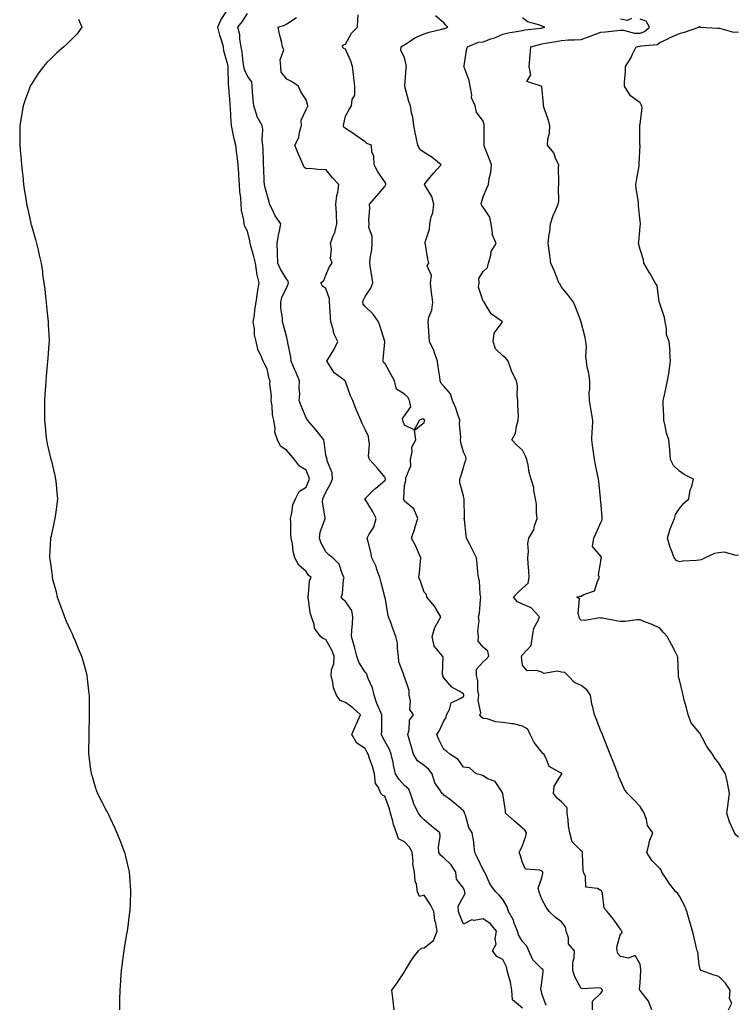
# Model space of a CAD drawing. Units: inches. Extents: x 1002803 to 1005443, y 7319018 to 7321658.
# Drawn here: x 1003722 to 1004087, y 7319475 to 7319976 of the extents above; entities that cross this region are included whole.
import ezdxf

# ---------------------------------------------------------------- set-up
doc = ezdxf.new("R2010")
doc.units = ezdxf.units.IN
doc.header["$MEASUREMENT"] = 0
doc.layers.add('Contour_10027319', color=7, linetype='Continuous', true_color=0xd0b150)

msp = doc.modelspace()

# ---------------------------------------------------------------- linework, layer by layer
at = {"layer": 'Contour_10027319'}
for points in [[(1003912.86, 7319471.92, 3218), (1003912.35, 7319476.21, 3218), (1003912.09, 7319477.88, 3218), (1003911.56, 7319481.92, 3218), (1003914.37, 7319485.6, 3218), (1003918.05, 7319491.13, 3218), (1003918.29, 7319491.68, 3218), (1003918.36, 7319491.92, 3218), (1003918.93, 7319492.79, 3218), (1003922.04, 7319497.92, 3218), (1003925.1, 7319501.92, 3218), (1003926.69, 7319503.28, 3218), (1003928.05, 7319503.46, 3218), (1003932.84, 7319507.14, 3218), (1003934.73, 7319511.92, 3218), (1003934.01, 7319515.96, 3218), (1003933.49, 7319517.35, 3218), (1003932.98, 7319521.92, 3218), (1003931.34, 7319525.21, 3218), (1003928.05, 7319530.22, 3218), (1003925.73, 7319529.6, 3218), (1003924.65, 7319531.92, 3218), (1003924.09, 7319535.88, 3218), (1003923.53, 7319537.4, 3218), (1003923.16, 7319541.92, 3218), (1003922.23, 7319546.09, 3218), (1003922.43, 7319547.54, 3218), (1003921.92, 7319551.92, 3218), (1003920.68, 7319554.55, 3218), (1003918.05, 7319557.31, 3218), (1003915, 7319558.87, 3218), (1003913.93, 7319561.92, 3218), (1003912.37, 7319566.24, 3218), (1003912.03, 7319567.93, 3218), (1003910.91, 7319571.92, 3218), (1003910.35, 7319574.22, 3218), (1003908.05, 7319580.59, 3218), (1003907.08, 7319580.96, 3218), (1003906.04, 7319581.92, 3218), (1003904.58, 7319585.39, 3218), (1003903.2, 7319587.07, 3218), (1003902.84, 7319591.92, 3218), (1003901.8, 7319595.67, 3218), (1003900.22, 7319599.75, 3218), (1003899.51, 7319601.92, 3218), (1003899.01, 7319602.87, 3218), (1003898.05, 7319604.79, 3218), (1003893.77, 7319607.64, 3218), (1003891.3, 7319611.92, 3218), (1003893.24, 7319616.74, 3218), (1003893.6, 7319617.47, 3218), (1003895.66, 7319621.92, 3218), (1003891.75, 7319625.63, 3218), (1003888.05, 7319628.26, 3218), (1003885.36, 7319629.23, 3218), (1003883.35, 7319631.92, 3218), (1003881.94, 7319635.81, 3218), (1003881.55, 7319638.43, 3218), (1003880.62, 7319641.92, 3218), (1003880.94, 7319644.81, 3218), (1003882.02, 7319647.94, 3218), (1003882.28, 7319651.92, 3218), (1003881.04, 7319654.91, 3218), (1003878.05, 7319660.41, 3218), (1003876.76, 7319660.64, 3218), (1003875.26, 7319661.92, 3218), (1003872.14, 7319666.01, 3218), (1003872.04, 7319667.92, 3218), (1003870.76, 7319671.92, 3218), (1003870.09, 7319673.96, 3218), (1003869.08, 7319680.89, 3218), (1003868.82, 7319681.92, 3218), (1003869.14, 7319683.01, 3218), (1003869.61, 7319690.35, 3218), (1003870.52, 7319691.92, 3218), (1003869.15, 7319693.02, 3218), (1003868.05, 7319694.95, 3218), (1003864.27, 7319698.14, 3218), (1003862.26, 7319701.92, 3218), (1003861.28, 7319705.15, 3218), (1003861.03, 7319708.94, 3218), (1003860.4, 7319711.92, 3218), (1003860.21, 7319714.08, 3218), (1003860.17, 7319719.8, 3218), (1003860.01, 7319721.92, 3218), (1003860.74, 7319724.61, 3218), (1003861.1, 7319728.87, 3218), (1003862.47, 7319731.92, 3218), (1003864.41, 7319735.56, 3218), (1003868.05, 7319737.79, 3218), (1003869.16, 7319740.81, 3218), (1003869.67, 7319741.92, 3218), (1003869.27, 7319743.14, 3218), (1003868.05, 7319746.58, 3218), (1003864.59, 7319748.47, 3218), (1003862.09, 7319751.92, 3218), (1003860.23, 7319754.1, 3218), (1003858.05, 7319756.5, 3218), (1003854.92, 7319758.78, 3218), (1003853.33, 7319761.92, 3218), (1003852.03, 7319765.9, 3218), (1003852.19, 7319767.78, 3218), (1003851.48, 7319771.92, 3218), (1003850.79, 7319774.66, 3218), (1003850.66, 7319779.32, 3218), (1003850.2, 7319781.92, 3218), (1003850.35, 7319784.22, 3218), (1003849.53, 7319790.43, 3218), (1003849.69, 7319791.92, 3218), (1003849.09, 7319792.96, 3218), (1003848.05, 7319798.09, 3218), (1003846.8, 7319800.67, 3218), (1003846.12, 7319801.92, 3218), (1003844.88, 7319805.1, 3218), (1003843.61, 7319807.47, 3218), (1003842.51, 7319811.92, 3218), (1003841.59, 7319815.45, 3218), (1003841.64, 7319818.33, 3218), (1003841.05, 7319821.92, 3218), (1003841.58, 7319825.45, 3218), (1003841.86, 7319828.11, 3218), (1003842.49, 7319831.92, 3218), (1003843.15, 7319836.83, 3218), (1003843.21, 7319837.08, 3218), (1003844, 7319841.92, 3218), (1003842.81, 7319846.67, 3218), (1003842.84, 7319847.13, 3218), (1003842.13, 7319851.92, 3218), (1003841.33, 7319855.2, 3218), (1003839.97, 7319860, 3218), (1003839.47, 7319861.92, 3218), (1003839.35, 7319863.22, 3218), (1003838.05, 7319868.2, 3218), (1003836.68, 7319870.55, 3218), (1003836.33, 7319871.92, 3218), (1003836.23, 7319873.73, 3218), (1003834.97, 7319878.84, 3218), (1003834.87, 7319881.92, 3218), (1003834.71, 7319885.26, 3218), (1003834.24, 7319888.11, 3218), (1003834.09, 7319891.92, 3218), (1003833.74, 7319896.22, 3218), (1003833.61, 7319897.48, 3218), (1003833.27, 7319901.92, 3218), (1003832.79, 7319906.66, 3218), (1003832.69, 7319907.28, 3218), (1003832.16, 7319911.92, 3218), (1003831.29, 7319915.16, 3218), (1003830.54, 7319919.43, 3218), (1003829.95, 7319921.92, 3218), (1003829.84, 7319923.71, 3218), (1003829.42, 7319930.55, 3218), (1003829.33, 7319931.92, 3218), (1003829.23, 7319933.1, 3218), (1003828.65, 7319941.32, 3218), (1003828.6, 7319941.92, 3218), (1003828.48, 7319942.34, 3218), (1003828.26, 7319951.71, 3218), (1003828.23, 7319951.92, 3218), (1003828.2, 7319952.07, 3218), (1003828.05, 7319952.77, 3218), (1003826.05, 7319959.92, 3218), (1003825.96, 7319961.92, 3218), (1003825.09, 7319964.88, 3218), (1003824.09, 7319967.96, 3218), (1003823.03, 7319971.92, 3218), (1003824.49, 7319975.48, 3218), (1003828.05, 7319981.12, 3218)], [(1003978.05, 7319472.74, 3217), (1003973.05, 7319476.92, 3217), (1003972.77, 7319481.92, 3217), (1003972.01, 7319485.88, 3217), (1003971.09, 7319488.88, 3217), (1003970.38, 7319491.92, 3217), (1003969.92, 7319493.78, 3217), (1003968.05, 7319497.53, 3217), (1003965.11, 7319498.98, 3217), (1003962.85, 7319501.92, 3217), (1003964.65, 7319505.32, 3217), (1003964.15, 7319508.02, 3217), (1003964.9, 7319511.92, 3217), (1003961.76, 7319515.63, 3217), (1003958.05, 7319518.17, 3217), (1003953.53, 7319517.4, 3217), (1003952.25, 7319517.72, 3217), (1003948.05, 7319515.48, 3217), (1003946.17, 7319520.04, 3217), (1003945.49, 7319521.92, 3217), (1003945.37, 7319524.6, 3217), (1003948.05, 7319529.47, 3217), (1003948.91, 7319531.06, 3217), (1003948.84, 7319531.92, 3217), (1003948.64, 7319532.51, 3217), (1003948.05, 7319533.71, 3217), (1003944.52, 7319538.39, 3217), (1003944.24, 7319541.92, 3217), (1003941.85, 7319545.71, 3217), (1003938.05, 7319549.28, 3217), (1003936.55, 7319550.42, 3217), (1003935.51, 7319551.92, 3217), (1003935.34, 7319554.63, 3217), (1003936.26, 7319560.13, 3217), (1003936.07, 7319561.92, 3217), (1003931.56, 7319565.43, 3217), (1003928.05, 7319568.56, 3217), (1003926.36, 7319570.24, 3217), (1003925.18, 7319571.92, 3217), (1003922.74, 7319576.6, 3217), (1003922.61, 7319577.36, 3217), (1003921.15, 7319581.92, 3217), (1003920.29, 7319584.15, 3217), (1003918.05, 7319586.06, 3217), (1003915.28, 7319589.15, 3217), (1003913.46, 7319591.92, 3217), (1003912.48, 7319596.35, 3217), (1003912.19, 7319597.78, 3217), (1003911.3, 7319601.92, 3217), (1003910.4, 7319604.27, 3217), (1003908.05, 7319608.63, 3217), (1003906.91, 7319610.77, 3217), (1003906.32, 7319611.92, 3217), (1003906.5, 7319613.47, 3217), (1003906.43, 7319620.3, 3217), (1003906.58, 7319621.92, 3217), (1003905.54, 7319624.43, 3217), (1003903.96, 7319627.83, 3217), (1003902.53, 7319631.92, 3217), (1003901.78, 7319635.65, 3217), (1003899.55, 7319640.42, 3217), (1003899.08, 7319641.92, 3217), (1003898.91, 7319642.78, 3217), (1003898.05, 7319643.71, 3217), (1003894.86, 7319648.73, 3217), (1003893.81, 7319651.92, 3217), (1003892.64, 7319656.51, 3217), (1003892.24, 7319657.73, 3217), (1003891.04, 7319661.92, 3217), (1003891.2, 7319665.07, 3217), (1003891.61, 7319668.36, 3217), (1003891.78, 7319671.92, 3217), (1003891.17, 7319675.05, 3217), (1003888.05, 7319679.58, 3217), (1003886.74, 7319680.61, 3217), (1003885.72, 7319681.92, 3217), (1003886.46, 7319683.51, 3217), (1003887.01, 7319690.88, 3217), (1003887.29, 7319691.92, 3217), (1003886.54, 7319693.44, 3217), (1003884.81, 7319698.68, 3217), (1003881.52, 7319701.92, 3217), (1003879.59, 7319703.46, 3217), (1003878.05, 7319704.97, 3217), (1003875.56, 7319709.42, 3217), (1003874.71, 7319711.92, 3217), (1003875.03, 7319714.94, 3217), (1003877.51, 7319721.38, 3217), (1003877.61, 7319721.92, 3217), (1003877.66, 7319722.31, 3217), (1003876.33, 7319730.21, 3217), (1003876.47, 7319731.92, 3217), (1003876.93, 7319733.04, 3217), (1003878.05, 7319735.35, 3217), (1003880.44, 7319739.52, 3217), (1003881.33, 7319741.92, 3217), (1003881.26, 7319745.13, 3217), (1003878.69, 7319751.28, 3217), (1003878.67, 7319751.92, 3217), (1003878.56, 7319752.43, 3217), (1003878.05, 7319754.19, 3217), (1003877.11, 7319760.98, 3217), (1003876.9, 7319761.92, 3217), (1003872.99, 7319766.86, 3217), (1003872.14, 7319767.83, 3217), (1003868.6, 7319771.92, 3217), (1003868.44, 7319772.31, 3217), (1003868.05, 7319773.17, 3217), (1003865.41, 7319779.28, 3217), (1003864.41, 7319781.92, 3217), (1003864.67, 7319785.29, 3217), (1003864.43, 7319788.29, 3217), (1003864.64, 7319791.92, 3217), (1003862.69, 7319796.56, 3217), (1003862.05, 7319797.91, 3217), (1003860.27, 7319801.92, 3217), (1003860.11, 7319803.99, 3217), (1003858.67, 7319811.3, 3217), (1003858.62, 7319811.92, 3217), (1003858.5, 7319812.36, 3217), (1003858.05, 7319814.02, 3217), (1003856.45, 7319820.32, 3217), (1003855.99, 7319821.92, 3217), (1003855.94, 7319824.02, 3217), (1003855.05, 7319828.92, 3217), (1003855.01, 7319831.92, 3217), (1003855.64, 7319834.33, 3217), (1003858.05, 7319839.66, 3217), (1003858.81, 7319841.15, 3217), (1003858.96, 7319841.92, 3217), (1003858.88, 7319842.75, 3217), (1003858.05, 7319843.59, 3217), (1003854.88, 7319848.75, 3217), (1003853.56, 7319851.92, 3217), (1003853.37, 7319856.59, 3217), (1003853.46, 7319857.33, 3217), (1003853.21, 7319861.92, 3217), (1003853.82, 7319866.15, 3217), (1003854.39, 7319868.26, 3217), (1003855.04, 7319871.92, 3217), (1003852.13, 7319876, 3217), (1003850.66, 7319879.31, 3217), (1003849.3, 7319881.92, 3217), (1003849.14, 7319883.01, 3217), (1003848.05, 7319886.63, 3217), (1003846.94, 7319890.81, 3217), (1003846.73, 7319891.92, 3217), (1003846.64, 7319893.33, 3217), (1003846.4, 7319900.27, 3217), (1003846.28, 7319901.92, 3217), (1003846.2, 7319903.77, 3217), (1003846.03, 7319909.89, 3217), (1003845.94, 7319911.92, 3217), (1003845.62, 7319914.36, 3217), (1003845.97, 7319919.84, 3217), (1003845.54, 7319921.92, 3217), (1003842.84, 7319926.71, 3217), (1003842.8, 7319927.17, 3217), (1003841.37, 7319931.92, 3217), (1003841.04, 7319934.9, 3217), (1003840.73, 7319939.25, 3217), (1003840.44, 7319941.92, 3217), (1003840.26, 7319944.13, 3217), (1003838.05, 7319946.96, 3217), (1003836.54, 7319950.41, 3217), (1003836.24, 7319951.92, 3217), (1003835.91, 7319954.06, 3217), (1003835.31, 7319959.18, 3217), (1003834.83, 7319961.92, 3217), (1003834.16, 7319965.8, 3217), (1003834.15, 7319968.02, 3217), (1003833.16, 7319971.92, 3217), (1003835.33, 7319974.64, 3217), (1003838.05, 7319978.86, 3217)], [(1003752.11, 7319975.99, 3219), (1003753.73, 7319971.92, 3219), (1003751.34, 7319968.63, 3219), (1003748.05, 7319965.21, 3219), (1003746.39, 7319963.58, 3219), (1003744.6, 7319961.92, 3219), (1003741.07, 7319958.9, 3219), (1003738.05, 7319956, 3219), (1003736, 7319953.97, 3219), (1003734.24, 7319951.92, 3219), (1003731.59, 7319948.38, 3219), (1003728.05, 7319942.96, 3219), (1003727.64, 7319942.33, 3219), (1003727.42, 7319941.92, 3219), (1003727.08, 7319940.95, 3219), (1003724.94, 7319935.03, 3219), (1003723.91, 7319931.92, 3219), (1003723.01, 7319926.96, 3219), (1003722.99, 7319926.86, 3219), (1003722.09, 7319921.92, 3219), (1003722.11, 7319917.86, 3219), (1003722.09, 7319915.96, 3219), (1003722.11, 7319911.92, 3219), (1003722.54, 7319907.43, 3219), (1003722.64, 7319906.51, 3219), (1003723.05, 7319901.92, 3219), (1003723.51, 7319897.37, 3219), (1003723.66, 7319896.32, 3219), (1003724.12, 7319891.92, 3219), (1003724.6, 7319888.48, 3219), (1003725.19, 7319884.78, 3219), (1003725.63, 7319881.92, 3219), (1003726.07, 7319879.94, 3219), (1003727.7, 7319872.27, 3219), (1003727.78, 7319871.92, 3219), (1003727.84, 7319871.71, 3219), (1003728.05, 7319870.98, 3219), (1003730.08, 7319863.96, 3219), (1003730.66, 7319861.92, 3219), (1003731.43, 7319858.54, 3219), (1003732.09, 7319855.96, 3219), (1003732.97, 7319851.92, 3219), (1003733.63, 7319847.5, 3219), (1003733.79, 7319846.18, 3219), (1003734.45, 7319841.92, 3219), (1003734.82, 7319838.69, 3219), (1003735.26, 7319834.72, 3219), (1003735.55, 7319831.92, 3219), (1003735.73, 7319829.6, 3219), (1003736.42, 7319823.55, 3219), (1003736.55, 7319821.92, 3219), (1003736.57, 7319820.44, 3219), (1003737.06, 7319812.91, 3219), (1003737.06, 7319811.92, 3219), (1003736.98, 7319810.85, 3219), (1003736.46, 7319803.51, 3219), (1003736.29, 7319801.92, 3219), (1003736.12, 7319799.99, 3219), (1003735.61, 7319794.37, 3219), (1003735.36, 7319791.92, 3219), (1003735.19, 7319789.06, 3219), (1003734.85, 7319785.13, 3219), (1003734.72, 7319781.92, 3219), (1003734.74, 7319778.6, 3219), (1003734.76, 7319775.22, 3219), (1003734.81, 7319771.92, 3219), (1003735.09, 7319768.96, 3219), (1003735.46, 7319764.51, 3219), (1003735.7, 7319761.92, 3219), (1003736.12, 7319759.98, 3219), (1003737.98, 7319751.99, 3219), (1003737.99, 7319751.92, 3219), (1003738, 7319751.88, 3219), (1003738.05, 7319751.68, 3219), (1003739.96, 7319743.83, 3219), (1003740.38, 7319741.92, 3219), (1003740.61, 7319739.36, 3219), (1003741.08, 7319734.95, 3219), (1003741.31, 7319731.92, 3219), (1003740.93, 7319729.03, 3219), (1003740.27, 7319724.14, 3219), (1003739.95, 7319721.92, 3219), (1003739.61, 7319720.36, 3219), (1003738.05, 7319712.95, 3219), (1003737.86, 7319712.11, 3219), (1003737.84, 7319711.92, 3219), (1003737.84, 7319711.7, 3219), (1003737.32, 7319702.65, 3219), (1003737.32, 7319701.92, 3219), (1003737.42, 7319701.29, 3219), (1003738.05, 7319696.56, 3219), (1003738.61, 7319692.48, 3219), (1003738.67, 7319691.92, 3219), (1003738.88, 7319691.09, 3219), (1003740.64, 7319684.51, 3219), (1003741.24, 7319681.92, 3219), (1003742.98, 7319676.99, 3219), (1003743.01, 7319676.89, 3219), (1003744.85, 7319671.92, 3219), (1003745.79, 7319669.67, 3219), (1003748.05, 7319664.84, 3219), (1003748.95, 7319662.82, 3219), (1003749.36, 7319661.92, 3219), (1003750.34, 7319659.63, 3219), (1003751.95, 7319655.81, 3219), (1003753.63, 7319651.92, 3219), (1003754.59, 7319648.46, 3219), (1003755.72, 7319644.26, 3219), (1003756.34, 7319641.92, 3219), (1003756.51, 7319640.38, 3219), (1003757.36, 7319632.61, 3219), (1003757.42, 7319631.92, 3219), (1003757.42, 7319631.3, 3219), (1003757.46, 7319622.5, 3219), (1003757.46, 7319621.92, 3219), (1003757.45, 7319621.32, 3219), (1003757.32, 7319612.65, 3219), (1003757.31, 7319611.92, 3219), (1003757.29, 7319611.16, 3219), (1003757.21, 7319602.76, 3219), (1003757.19, 7319601.92, 3219), (1003757.27, 7319601.14, 3219), (1003758.05, 7319595.12, 3219), (1003758.45, 7319592.32, 3219), (1003758.52, 7319591.92, 3219), (1003758.75, 7319591.22, 3219), (1003760.76, 7319584.63, 3219), (1003761.72, 7319581.92, 3219), (1003763.88, 7319577.76, 3219), (1003765.68, 7319574.29, 3219), (1003766.91, 7319571.92, 3219), (1003767.33, 7319571.19, 3219), (1003768.05, 7319569.75, 3219), (1003770.49, 7319564.36, 3219), (1003771.59, 7319561.92, 3219), (1003773.44, 7319557.31, 3219), (1003773.9, 7319556.07, 3219), (1003775.51, 7319551.92, 3219), (1003776.04, 7319549.91, 3219), (1003777.85, 7319542.12, 3219), (1003777.9, 7319541.92, 3219), (1003777.91, 7319541.79, 3219), (1003778.05, 7319539.92, 3219), (1003778.57, 7319532.44, 3219), (1003778.6, 7319531.92, 3219), (1003778.57, 7319531.4, 3219), (1003778.1, 7319521.97, 3219), (1003778.1, 7319521.92, 3219), (1003778.09, 7319521.88, 3219), (1003778.05, 7319521.57, 3219), (1003776.92, 7319513.05, 3219), (1003776.78, 7319511.92, 3219), (1003776.53, 7319510.4, 3219), (1003775.55, 7319504.42, 3219), (1003775.14, 7319501.92, 3219), (1003774.68, 7319498.55, 3219), (1003774.3, 7319495.67, 3219), (1003773.78, 7319491.92, 3219), (1003773.45, 7319487.32, 3219), (1003773.41, 7319486.56, 3219), (1003773.07, 7319481.92, 3219), (1003772.95, 7319477.01, 3219), (1003772.94, 7319476.81, 3219), (1003772.84, 7319471.92, 3219)], [(1003990.22, 7319474.09, 3216), (1003988.05, 7319480, 3216), (1003987.73, 7319481.6, 3216), (1003987.45, 7319481.92, 3216), (1003987.42, 7319482.55, 3216), (1003988.05, 7319485.83, 3216), (1003988.68, 7319491.29, 3216), (1003988.66, 7319491.92, 3216), (1003988.46, 7319492.34, 3216), (1003988.05, 7319492.78, 3216), (1003983.39, 7319497.26, 3216), (1003981.4, 7319501.92, 3216), (1003980.35, 7319504.22, 3216), (1003978.05, 7319506.68, 3216), (1003976.12, 7319509.99, 3216), (1003975.54, 7319511.92, 3216), (1003973.96, 7319516.01, 3216), (1003973.57, 7319517.44, 3216), (1003971.06, 7319521.92, 3216), (1003970.39, 7319524.27, 3216), (1003968.05, 7319527.94, 3216), (1003966.26, 7319530.13, 3216), (1003964.51, 7319531.92, 3216), (1003961.71, 7319535.58, 3216), (1003959.56, 7319540.41, 3216), (1003958.76, 7319541.92, 3216), (1003958.54, 7319542.4, 3216), (1003958.05, 7319543.19, 3216), (1003955.28, 7319549.15, 3216), (1003953.9, 7319551.92, 3216), (1003953.33, 7319556.64, 3216), (1003953.37, 7319557.24, 3216), (1003952.47, 7319561.92, 3216), (1003950.76, 7319564.63, 3216), (1003949.08, 7319570.89, 3216), (1003948.67, 7319571.92, 3216), (1003948.53, 7319572.4, 3216), (1003948.05, 7319573.14, 3216), (1003943.4, 7319577.27, 3216), (1003940.93, 7319579.04, 3216), (1003938.05, 7319581.17, 3216), (1003937.7, 7319581.57, 3216), (1003937.29, 7319581.92, 3216), (1003936.1, 7319583.87, 3216), (1003933.49, 7319587.35, 3216), (1003932.16, 7319591.92, 3216), (1003930.36, 7319594.23, 3216), (1003928.05, 7319596.19, 3216), (1003924.69, 7319598.56, 3216), (1003922.68, 7319601.92, 3216), (1003921.69, 7319605.57, 3216), (1003920.38, 7319609.59, 3216), (1003919.69, 7319611.92, 3216), (1003920.44, 7319614.31, 3216), (1003920.65, 7319619.32, 3216), (1003922.55, 7319621.92, 3216), (1003920.8, 7319624.67, 3216), (1003921.11, 7319628.86, 3216), (1003920.34, 7319631.92, 3216), (1003920.44, 7319634.32, 3216), (1003918.05, 7319641.34, 3216), (1003917.77, 7319641.64, 3216), (1003917.66, 7319641.92, 3216), (1003917.64, 7319642.34, 3216), (1003915.11, 7319648.99, 3216), (1003915.05, 7319651.92, 3216), (1003914.45, 7319655.52, 3216), (1003914.56, 7319658.43, 3216), (1003913.59, 7319661.92, 3216), (1003912.03, 7319665.91, 3216), (1003911.03, 7319668.94, 3216), (1003909.96, 7319671.92, 3216), (1003909.52, 7319673.39, 3216), (1003908.13, 7319681.85, 3216), (1003908.11, 7319681.92, 3216), (1003908.09, 7319681.96, 3216), (1003908.05, 7319682.11, 3216), (1003905.93, 7319689.8, 3216), (1003905.45, 7319691.92, 3216), (1003903.97, 7319696, 3216), (1003903.59, 7319697.46, 3216), (1003901.35, 7319701.92, 3216), (1003900.98, 7319704.85, 3216), (1003899.31, 7319710.66, 3216), (1003899.1, 7319711.92, 3216), (1003900.13, 7319714.01, 3216), (1003902.41, 7319717.56, 3216), (1003903.61, 7319721.92, 3216), (1003901.76, 7319725.63, 3216), (1003898.05, 7319731.79, 3216), (1003897.93, 7319731.81, 3216), (1003897.85, 7319731.92, 3216), (1003897.97, 7319731.99, 3216), (1003898.05, 7319732.01, 3216), (1003903.01, 7319736.95, 3216), (1003903.46, 7319737.33, 3216), (1003908.05, 7319741.26, 3216), (1003908.3, 7319741.66, 3216), (1003908.37, 7319741.92, 3216), (1003908.35, 7319742.22, 3216), (1003908.05, 7319742.94, 3216), (1003903.91, 7319747.78, 3216), (1003900.24, 7319751.92, 3216), (1003899.72, 7319753.59, 3216), (1003900.23, 7319759.74, 3216), (1003899.87, 7319761.92, 3216), (1003899.73, 7319763.59, 3216), (1003898.05, 7319767.17, 3216), (1003896.46, 7319770.33, 3216), (1003895.74, 7319771.92, 3216), (1003894.17, 7319775.8, 3216), (1003893.51, 7319777.38, 3216), (1003891.78, 7319781.92, 3216), (1003890.53, 7319784.41, 3216), (1003888.05, 7319791.7, 3216), (1003887.88, 7319791.75, 3216), (1003887.81, 7319791.92, 3216), (1003882.25, 7319796.12, 3216), (1003879.44, 7319800.53, 3216), (1003878.44, 7319801.92, 3216), (1003879, 7319802.86, 3216), (1003882.14, 7319807.82, 3216), (1003884.09, 7319811.92, 3216), (1003882.1, 7319815.98, 3216), (1003881.65, 7319818.32, 3216), (1003880.48, 7319821.92, 3216), (1003880.34, 7319824.21, 3216), (1003880, 7319829.97, 3216), (1003879.89, 7319831.92, 3216), (1003879.78, 7319833.65, 3216), (1003878.05, 7319839.01, 3216), (1003876.32, 7319840.19, 3216), (1003875.41, 7319841.92, 3216), (1003876.89, 7319843.08, 3216), (1003878.05, 7319845.81, 3216), (1003879.79, 7319850.18, 3216), (1003881.26, 7319851.92, 3216), (1003880.38, 7319854.26, 3216), (1003880.82, 7319859.15, 3216), (1003880.31, 7319861.92, 3216), (1003881.61, 7319865.48, 3216), (1003882.6, 7319867.37, 3216), (1003883.61, 7319871.92, 3216), (1003883.38, 7319876.58, 3216), (1003883.36, 7319877.24, 3216), (1003883.14, 7319881.92, 3216), (1003883.62, 7319886.35, 3216), (1003884.06, 7319887.92, 3216), (1003884.64, 7319891.92, 3216), (1003881.37, 7319895.24, 3216), (1003878.05, 7319899.54, 3216), (1003875.53, 7319899.4, 3216), (1003869.9, 7319900.07, 3216), (1003868.05, 7319899.92, 3216), (1003866.88, 7319900.75, 3216), (1003866.5, 7319901.92, 3216), (1003865.31, 7319904.66, 3216), (1003863.86, 7319907.73, 3216), (1003862.28, 7319911.92, 3216), (1003864.2, 7319915.77, 3216), (1003864.6, 7319918.48, 3216), (1003865.68, 7319921.92, 3216), (1003865.36, 7319924.61, 3216), (1003868.05, 7319930.13, 3216), (1003868.6, 7319931.38, 3216), (1003868.75, 7319931.92, 3216), (1003868.67, 7319932.54, 3216), (1003868.05, 7319934.97, 3216), (1003865.21, 7319939.07, 3216), (1003864.11, 7319941.92, 3216), (1003860.5, 7319944.37, 3216), (1003858.05, 7319945.56, 3216), (1003855.2, 7319949.07, 3216), (1003855.04, 7319951.92, 3216), (1003854.66, 7319955.31, 3216), (1003856.55, 7319960.41, 3216), (1003855.97, 7319961.92, 3216), (1003855.39, 7319964.58, 3216), (1003854.44, 7319968.31, 3216), (1003853.73, 7319971.92, 3216), (1003857.02, 7319972.95, 3216), (1003858.05, 7319973.59, 3216), (1003863.05, 7319976.92, 3216)], [(1004013.85, 7319471.92, 3215), (1004013.74, 7319476.22, 3215), (1004018.05, 7319480.4, 3215), (1004018.72, 7319481.25, 3215), (1004018.79, 7319481.92, 3215), (1004018.54, 7319482.41, 3215), (1004018.05, 7319482.81, 3215), (1004016.96, 7319483.01, 3215), (1004008.64, 7319482.5, 3215), (1004008.05, 7319482.7, 3215), (1004004.83, 7319488.7, 3215), (1004003.76, 7319491.92, 3215), (1004003.78, 7319496.18, 3215), (1004004.51, 7319498.38, 3215), (1004004.55, 7319501.92, 3215), (1004001.52, 7319505.39, 3215), (1004001.48, 7319508.5, 3215), (1004000.36, 7319511.92, 3215), (1004000.1, 7319513.97, 3215), (1003998.05, 7319516.66, 3215), (1003994.92, 7319518.78, 3215), (1003991.68, 7319521.92, 3215), (1003990.16, 7319524.03, 3215), (1003988.05, 7319528.19, 3215), (1003986.95, 7319530.81, 3215), (1003986.7, 7319531.92, 3215), (1003986.16, 7319533.81, 3215), (1003988.05, 7319539.05, 3215), (1003988.53, 7319541.44, 3215), (1003988.55, 7319541.92, 3215), (1003988.36, 7319542.23, 3215), (1003988.05, 7319542.5, 3215), (1003987.01, 7319542.96, 3215), (1003979.64, 7319543.52, 3215), (1003978.05, 7319546.79, 3215), (1003976.91, 7319550.78, 3215), (1003976.4, 7319551.92, 3215), (1003976.97, 7319553, 3215), (1003978.05, 7319555.43, 3215), (1003979.75, 7319560.22, 3215), (1003980.25, 7319561.92, 3215), (1003979.36, 7319563.23, 3215), (1003978.05, 7319564.36, 3215), (1003974.04, 7319567.91, 3215), (1003969.41, 7319571.92, 3215), (1003969.46, 7319573.33, 3215), (1003968.12, 7319581.85, 3215), (1003968.13, 7319581.92, 3215), (1003968.09, 7319581.96, 3215), (1003968.05, 7319582.05, 3215), (1003964.17, 7319588.05, 3215), (1003960.46, 7319589.5, 3215), (1003958.05, 7319590.91, 3215), (1003957.41, 7319591.28, 3215), (1003954.59, 7319591.92, 3215), (1003951.22, 7319595.09, 3215), (1003948.05, 7319595.41, 3215), (1003945.43, 7319599.3, 3215), (1003941.21, 7319601.92, 3215), (1003939.54, 7319603.41, 3215), (1003938.05, 7319604.42, 3215), (1003935.54, 7319609.41, 3215), (1003934.55, 7319611.92, 3215), (1003935.91, 7319614.06, 3215), (1003938.05, 7319618.89, 3215), (1003939.3, 7319620.67, 3215), (1003939.35, 7319621.92, 3215), (1003940.89, 7319624.76, 3215), (1003941.81, 7319628.17, 3215), (1003946.38, 7319630.26, 3215), (1003948.05, 7319631.38, 3215), (1003948.26, 7319631.7, 3215), (1003948.3, 7319631.92, 3215), (1003948.26, 7319632.14, 3215), (1003948.05, 7319632.72, 3215), (1003945.89, 7319634.07, 3215), (1003942.15, 7319636.02, 3215), (1003938.05, 7319640.76, 3215), (1003937.64, 7319641.51, 3215), (1003937.65, 7319641.92, 3215), (1003937.42, 7319642.55, 3215), (1003937.81, 7319651.67, 3215), (1003937.41, 7319651.92, 3215), (1003934.42, 7319655.56, 3215), (1003933.1, 7319656.97, 3215), (1003932.08, 7319661.92, 3215), (1003933.49, 7319666.48, 3215), (1003934.9, 7319668.77, 3215), (1003936.47, 7319671.92, 3215), (1003934.15, 7319675.82, 3215), (1003933.39, 7319677.27, 3215), (1003929.44, 7319681.92, 3215), (1003929.27, 7319683.15, 3215), (1003928.05, 7319684.41, 3215), (1003926.2, 7319690.07, 3215), (1003925.42, 7319691.92, 3215), (1003925.69, 7319694.29, 3215), (1003926.23, 7319700.1, 3215), (1003926.43, 7319701.92, 3215), (1003925.05, 7319704.92, 3215), (1003923.88, 7319707.75, 3215), (1003921.59, 7319711.92, 3215), (1003923.23, 7319716.75, 3215), (1003923.34, 7319717.22, 3215), (1003924.78, 7319721.92, 3215), (1003922.88, 7319726.76, 3215), (1003918.05, 7319730.79, 3215), (1003917.64, 7319731.51, 3215), (1003917.44, 7319731.92, 3215), (1003917.64, 7319732.33, 3215), (1003918.05, 7319738.63, 3215), (1003918.77, 7319741.2, 3215), (1003918.7, 7319741.92, 3215), (1003918.69, 7319742.56, 3215), (1003921.19, 7319748.77, 3215), (1003921.17, 7319751.92, 3215), (1003922.03, 7319755.9, 3215), (1003921.75, 7319758.22, 3215), (1003923.75, 7319761.92, 3215), (1003923.07, 7319766.9, 3215), (1003928.05, 7319770.78, 3215), (1003928.31, 7319771.65, 3215), (1003928.43, 7319771.92, 3215), (1003928.23, 7319772.09, 3215), (1003928.05, 7319772.2, 3215), (1003927.38, 7319772.59, 3215), (1003925.76, 7319771.92, 3215), (1003923, 7319766.97, 3215), (1003918.05, 7319769.46, 3215), (1003917.32, 7319771.19, 3215), (1003917.28, 7319771.92, 3215), (1003917.1, 7319772.86, 3215), (1003918.05, 7319774.18, 3215), (1003921.25, 7319778.71, 3215), (1003920.53, 7319781.92, 3215), (1003919.79, 7319783.66, 3215), (1003918.05, 7319785.17, 3215), (1003913.91, 7319787.77, 3215), (1003912.92, 7319791.92, 3215), (1003911.2, 7319795.07, 3215), (1003908.05, 7319800.88, 3215), (1003907.41, 7319801.27, 3215), (1003907.11, 7319801.92, 3215), (1003907.25, 7319802.73, 3215), (1003908, 7319811.87, 3215), (1003908, 7319811.92, 3215), (1003907.98, 7319811.99, 3215), (1003905.68, 7319819.55, 3215), (1003904.8, 7319821.92, 3215), (1003902.01, 7319825.88, 3215), (1003898.05, 7319829.78, 3215), (1003897.07, 7319830.94, 3215), (1003896.75, 7319831.92, 3215), (1003897.04, 7319832.93, 3215), (1003898.05, 7319834.9, 3215), (1003900.88, 7319839.09, 3215), (1003901.86, 7319841.92, 3215), (1003901.46, 7319845.33, 3215), (1003900.69, 7319849.28, 3215), (1003900.33, 7319851.92, 3215), (1003900.54, 7319854.41, 3215), (1003901.39, 7319858.59, 3215), (1003901.6, 7319861.92, 3215), (1003901.65, 7319865.52, 3215), (1003899.93, 7319870.04, 3215), (1003900, 7319871.92, 3215), (1003899.86, 7319873.73, 3215), (1003900.32, 7319879.65, 3215), (1003900.19, 7319881.92, 3215), (1003903.9, 7319886.08, 3215), (1003908.05, 7319890.78, 3215), (1003908.44, 7319891.53, 3215), (1003908.55, 7319891.92, 3215), (1003908.46, 7319892.33, 3215), (1003908.05, 7319893.24, 3215), (1003904.5, 7319898.37, 3215), (1003902.54, 7319901.92, 3215), (1003902.41, 7319906.28, 3215), (1003901.43, 7319908.54, 3215), (1003901.2, 7319911.92, 3215), (1003898.89, 7319912.76, 3215), (1003898.05, 7319913.6, 3215), (1003893.12, 7319916.99, 3215), (1003892.71, 7319917.26, 3215), (1003888.05, 7319920.35, 3215), (1003887.21, 7319921.08, 3215), (1003886.93, 7319921.92, 3215), (1003887.14, 7319922.82, 3215), (1003888.05, 7319926.59, 3215), (1003889.92, 7319930.05, 3215), (1003891.05, 7319931.92, 3215), (1003891.33, 7319935.2, 3215), (1003892.68, 7319937.3, 3215), (1003892.78, 7319941.92, 3215), (1003892.2, 7319946.07, 3215), (1003892.01, 7319947.95, 3215), (1003891.51, 7319951.92, 3215), (1003890.76, 7319954.62, 3215), (1003888.05, 7319960.76, 3215), (1003887.22, 7319961.09, 3215), (1003886.28, 7319961.92, 3215), (1003887.05, 7319962.92, 3215), (1003888.05, 7319963.33, 3215), (1003891, 7319968.97, 3215), (1003894.07, 7319971.92, 3215), (1003894.22, 7319975.75, 3215), (1003894.43, 7319978.29, 3215)], [(1004043.98, 7319471.92, 3214), (1004042.36, 7319476.22, 3214), (1004038.05, 7319481.63, 3214), (1004037.91, 7319481.78, 3214), (1004037.83, 7319481.92, 3214), (1004037.79, 7319482.19, 3214), (1004038.05, 7319485.82, 3214), (1004038.45, 7319491.52, 3214), (1004038.41, 7319491.92, 3214), (1004038.37, 7319492.24, 3214), (1004038.05, 7319495.02, 3214), (1004035.56, 7319499.43, 3214), (1004031.87, 7319498.1, 3214), (1004028.05, 7319498.99, 3214), (1004026.72, 7319500.6, 3214), (1004026.34, 7319501.92, 3214), (1004026.25, 7319503.72, 3214), (1004028.05, 7319510.46, 3214), (1004028.9, 7319511.07, 3214), (1004028.76, 7319511.92, 3214), (1004028.36, 7319512.23, 3214), (1004028.05, 7319512.86, 3214), (1004024.37, 7319518.23, 3214), (1004021.21, 7319521.92, 3214), (1004019.79, 7319523.66, 3214), (1004018.88, 7319531.09, 3214), (1004018.58, 7319531.92, 3214), (1004018.45, 7319532.32, 3214), (1004018.05, 7319532.66, 3214), (1004016.4, 7319533.57, 3214), (1004010.45, 7319534.32, 3214), (1004010.22, 7319539.75, 3214), (1004009.15, 7319541.92, 3214), (1004008.96, 7319542.82, 3214), (1004008.72, 7319551.24, 3214), (1004008.62, 7319551.92, 3214), (1004008.53, 7319552.39, 3214), (1004008.05, 7319552.84, 3214), (1004003.45, 7319557.33, 3214), (1004002.21, 7319561.92, 3214), (1004001.53, 7319565.4, 3214), (1004001.36, 7319568.6, 3214), (1004000.85, 7319571.92, 3214), (1004000.87, 7319574.74, 3214), (1003998.05, 7319577.66, 3214), (1003995.7, 7319579.57, 3214), (1003994, 7319581.92, 3214), (1003994.24, 7319585.73, 3214), (1003998.05, 7319591.63, 3214), (1003998.17, 7319591.81, 3214), (1003998.15, 7319591.92, 3214), (1003998.05, 7319592.07, 3214), (1003997.54, 7319592.43, 3214), (1003991.74, 7319595.61, 3214), (1003990.16, 7319599.81, 3214), (1003988.93, 7319601.92, 3214), (1003988.53, 7319602.39, 3214), (1003988.05, 7319602.96, 3214), (1003984.06, 7319607.93, 3214), (1003982.02, 7319611.92, 3214), (1003980.81, 7319614.68, 3214), (1003978.05, 7319616.16, 3214), (1003973.59, 7319617.45, 3214), (1003972.63, 7319617.34, 3214), (1003968.05, 7319618.02, 3214), (1003964.51, 7319618.38, 3214), (1003960.09, 7319619.87, 3214), (1003958.05, 7319620.2, 3214), (1003957.08, 7319620.95, 3214), (1003956.38, 7319621.92, 3214), (1003956.88, 7319623.09, 3214), (1003955.48, 7319629.35, 3214), (1003955.89, 7319631.92, 3214), (1003955.46, 7319634.51, 3214), (1003955.38, 7319639.25, 3214), (1003954.75, 7319641.92, 3214), (1003954.74, 7319645.23, 3214), (1003958.05, 7319648.93, 3214), (1003959.66, 7319650.3, 3214), (1003961.02, 7319651.92, 3214), (1003960.45, 7319654.32, 3214), (1003958.05, 7319656.38, 3214), (1003955.59, 7319659.45, 3214), (1003955.68, 7319661.92, 3214), (1003955.37, 7319664.6, 3214), (1003956.08, 7319669.95, 3214), (1003955.69, 7319671.92, 3214), (1003956.27, 7319673.7, 3214), (1003956.67, 7319680.54, 3214), (1003956.97, 7319681.92, 3214), (1003956.65, 7319683.32, 3214), (1003956.32, 7319690.19, 3214), (1003955.68, 7319691.92, 3214), (1003955.44, 7319694.52, 3214), (1003955.01, 7319698.88, 3214), (1003954.74, 7319701.92, 3214), (1003952.43, 7319706.3, 3214), (1003951.29, 7319708.68, 3214), (1003949.68, 7319711.92, 3214), (1003949.37, 7319713.24, 3214), (1003948.6, 7319721.37, 3214), (1003948.5, 7319721.92, 3214), (1003948.58, 7319722.45, 3214), (1003948.38, 7319731.58, 3214), (1003948.47, 7319731.92, 3214), (1003948.32, 7319732.19, 3214), (1003948.05, 7319733.38, 3214), (1003946.26, 7319740.13, 3214), (1003946.24, 7319741.92, 3214), (1003946.67, 7319743.3, 3214), (1003948.05, 7319747.88, 3214), (1003948.98, 7319750.99, 3214), (1003949.4, 7319751.92, 3214), (1003949.36, 7319753.23, 3214), (1003948.05, 7319755.74, 3214), (1003946.7, 7319760.58, 3214), (1003946.52, 7319761.92, 3214), (1003946.67, 7319763.3, 3214), (1003946.05, 7319769.92, 3214), (1003946.2, 7319771.92, 3214), (1003945.16, 7319774.81, 3214), (1003944.23, 7319778.1, 3214), (1003942.45, 7319781.92, 3214), (1003941.42, 7319785.28, 3214), (1003938.05, 7319789.26, 3214), (1003936.78, 7319790.65, 3214), (1003936.29, 7319791.92, 3214), (1003935.98, 7319793.99, 3214), (1003935.21, 7319799.08, 3214), (1003934.78, 7319801.92, 3214), (1003933.23, 7319806.75, 3214), (1003933.17, 7319807.04, 3214), (1003930.86, 7319811.92, 3214), (1003930.6, 7319814.46, 3214), (1003930.23, 7319819.74, 3214), (1003930.02, 7319821.92, 3214), (1003930.48, 7319824.35, 3214), (1003931.97, 7319828, 3214), (1003932.41, 7319831.92, 3214), (1003931.92, 7319835.79, 3214), (1003931.66, 7319838.3, 3214), (1003931.23, 7319841.92, 3214), (1003931.71, 7319845.58, 3214), (1003929.51, 7319850.46, 3214), (1003930.47, 7319851.92, 3214), (1003929.95, 7319853.82, 3214), (1003928.66, 7319861.31, 3214), (1003928.52, 7319861.92, 3214), (1003928.59, 7319862.46, 3214), (1003930.78, 7319869.19, 3214), (1003931.01, 7319871.92, 3214), (1003931.64, 7319875.51, 3214), (1003932.55, 7319877.41, 3214), (1003932.91, 7319881.92, 3214), (1003931.91, 7319885.77, 3214), (1003928.38, 7319891.59, 3214), (1003928.23, 7319891.92, 3214), (1003928.95, 7319892.82, 3214), (1003932.56, 7319897.41, 3214), (1003936.65, 7319901.92, 3214), (1003931.89, 7319905.76, 3214), (1003928.05, 7319908.1, 3214), (1003925.88, 7319909.75, 3214), (1003924.89, 7319911.92, 3214), (1003924.03, 7319915.94, 3214), (1003923.61, 7319917.48, 3214), (1003922.79, 7319921.92, 3214), (1003922.29, 7319926.16, 3214), (1003921.68, 7319928.29, 3214), (1003921.11, 7319931.92, 3214), (1003920.3, 7319934.16, 3214), (1003918.24, 7319941.74, 3214), (1003918.18, 7319941.92, 3214), (1003918.2, 7319942.06, 3214), (1003918.94, 7319951.04, 3214), (1003919.06, 7319951.92, 3214), (1003918.88, 7319952.75, 3214), (1003918.05, 7319956.54, 3214), (1003916.21, 7319960.08, 3214), (1003916.36, 7319961.92, 3214), (1003917.36, 7319962.61, 3214), (1003918.05, 7319963, 3214), (1003921.04, 7319964.91, 3214), (1003923.38, 7319966.59, 3214), (1003928.05, 7319968.49, 3214), (1003930.56, 7319969.41, 3214), (1003937.07, 7319970.94, 3214), (1003938.05, 7319971.24, 3214), (1003938.62, 7319971.35, 3214), (1003940.05, 7319971.92, 3214), (1003939.16, 7319973.04, 3214), (1003938.05, 7319974.14, 3214), (1003933.89, 7319977.76, 3214)], [(1004082.96, 7319471.92, 3213), (1004084.74, 7319475.23, 3213), (1004083.51, 7319477.38, 3213), (1004083.91, 7319481.92, 3213), (1004081.52, 7319485.38, 3213), (1004078.05, 7319488.77, 3213), (1004075.65, 7319489.52, 3213), (1004069.12, 7319491.92, 3213), (1004068.66, 7319492.53, 3213), (1004068.05, 7319494.84, 3213), (1004067.41, 7319501.28, 3213), (1004067.12, 7319501.92, 3213), (1004066.81, 7319503.16, 3213), (1004065.4, 7319509.27, 3213), (1004064.68, 7319511.92, 3213), (1004063.34, 7319516.63, 3213), (1004063.21, 7319517.08, 3213), (1004061.87, 7319521.92, 3213), (1004060.81, 7319524.68, 3213), (1004058.05, 7319529.68, 3213), (1004057.23, 7319531.1, 3213), (1004056.26, 7319531.92, 3213), (1004052.63, 7319536.5, 3213), (1004051.25, 7319538.72, 3213), (1004049.16, 7319541.92, 3213), (1004048.84, 7319542.71, 3213), (1004048.05, 7319543.85, 3213), (1004043.99, 7319547.86, 3213), (1004041.43, 7319551.92, 3213), (1004042.6, 7319556.47, 3213), (1004042.67, 7319557.3, 3213), (1004044.57, 7319561.92, 3213), (1004041.73, 7319565.6, 3213), (1004041.3, 7319568.67, 3213), (1004040.11, 7319571.92, 3213), (1004039.35, 7319573.21, 3213), (1004038.05, 7319575.26, 3213), (1004034.87, 7319578.74, 3213), (1004031.64, 7319581.92, 3213), (1004030.06, 7319583.93, 3213), (1004028.05, 7319588.52, 3213), (1004026.94, 7319590.81, 3213), (1004026.85, 7319591.92, 3213), (1004026.06, 7319593.91, 3213), (1004024.35, 7319598.22, 3213), (1004022.84, 7319601.92, 3213), (1004021.45, 7319605.32, 3213), (1004019.44, 7319610.54, 3213), (1004018.88, 7319611.92, 3213), (1004018.64, 7319612.5, 3213), (1004018.05, 7319613.7, 3213), (1004015.77, 7319619.65, 3213), (1004014.87, 7319621.92, 3213), (1004014, 7319625.97, 3213), (1004013.47, 7319627.34, 3213), (1004012.84, 7319631.92, 3213), (1004010.89, 7319634.76, 3213), (1004008.05, 7319636.91, 3213), (1004004.54, 7319638.42, 3213), (1004001.25, 7319641.92, 3213), (1003999.66, 7319643.53, 3213), (1003998.05, 7319643.69, 3213), (1003995.78, 7319644.19, 3213), (1003989.08, 7319642.95, 3213), (1003988.05, 7319643.65, 3213), (1003985.43, 7319644.54, 3213), (1003980.44, 7319644.31, 3213), (1003978.05, 7319647.32, 3213), (1003977.67, 7319651.54, 3213), (1003977.74, 7319651.92, 3213), (1003977.82, 7319652.15, 3213), (1003978.05, 7319652.48, 3213), (1003982.62, 7319657.35, 3213), (1003983.25, 7319661.92, 3213), (1003983.88, 7319666.09, 3213), (1003986.14, 7319670.01, 3213), (1003986.77, 7319671.92, 3213), (1003982.58, 7319676.45, 3213), (1003978.05, 7319678.26, 3213), (1003975.64, 7319679.5, 3213), (1003973.57, 7319681.92, 3213), (1003975.69, 7319684.28, 3213), (1003978.05, 7319686.39, 3213), (1003981.04, 7319688.93, 3213), (1003981.48, 7319691.92, 3213), (1003981.35, 7319695.23, 3213), (1003980.96, 7319699.01, 3213), (1003980.84, 7319701.92, 3213), (1003981.2, 7319705.08, 3213), (1003980.83, 7319709.13, 3213), (1003981.36, 7319711.92, 3213), (1003983.84, 7319716.13, 3213), (1003984.24, 7319718.11, 3213), (1003985.61, 7319721.92, 3213), (1003985.23, 7319724.75, 3213), (1003985.28, 7319729.15, 3213), (1003984.76, 7319731.92, 3213), (1003983.9, 7319736.07, 3213), (1003983.84, 7319737.71, 3213), (1003982.49, 7319741.92, 3213), (1003981.5, 7319745.37, 3213), (1003980.95, 7319749.02, 3213), (1003980.27, 7319751.92, 3213), (1003979.67, 7319753.55, 3213), (1003978.05, 7319756.68, 3213), (1003975.32, 7319759.19, 3213), (1003972.77, 7319761.92, 3213), (1003974.59, 7319765.38, 3213), (1003975, 7319768.87, 3213), (1003975.93, 7319771.92, 3213), (1003976.03, 7319773.95, 3213), (1003975.72, 7319779.59, 3213), (1003975.8, 7319781.92, 3213), (1003975.43, 7319784.54, 3213), (1003975.58, 7319789.45, 3213), (1003975.05, 7319791.92, 3213), (1003972.7, 7319796.57, 3213), (1003972.42, 7319797.55, 3213), (1003970.76, 7319801.92, 3213), (1003969.69, 7319803.56, 3213), (1003968.05, 7319804.68, 3213), (1003964.38, 7319808.25, 3213), (1003963.12, 7319811.92, 3213), (1003963.72, 7319816.25, 3213), (1003967.82, 7319821.69, 3213), (1003967.92, 7319821.92, 3213), (1003962.18, 7319826.05, 3213), (1003959.63, 7319830.34, 3213), (1003958.53, 7319831.92, 3213), (1003958.41, 7319832.28, 3213), (1003958.05, 7319832.59, 3213), (1003955.76, 7319839.62, 3213), (1003956.01, 7319841.92, 3213), (1003955.89, 7319844.08, 3213), (1003958.05, 7319847.54, 3213), (1003960.37, 7319849.6, 3213), (1003960.85, 7319851.92, 3213), (1003962.08, 7319855.95, 3213), (1003962.24, 7319857.73, 3213), (1003964.68, 7319861.92, 3213), (1003962.74, 7319866.61, 3213), (1003962.86, 7319867.1, 3213), (1003962.16, 7319871.92, 3213), (1003961.44, 7319875.31, 3213), (1003958.05, 7319880.39, 3213), (1003957.37, 7319881.24, 3213), (1003957.08, 7319881.92, 3213), (1003957.18, 7319882.78, 3213), (1003958.05, 7319885.68, 3213), (1003959.94, 7319890.03, 3213), (1003960.76, 7319891.92, 3213), (1003961.13, 7319894.99, 3213), (1003962.06, 7319897.91, 3213), (1003962.36, 7319901.92, 3213), (1003961.17, 7319905.03, 3213), (1003958.86, 7319911.11, 3213), (1003958.55, 7319911.92, 3213), (1003958.55, 7319912.42, 3213), (1003958.68, 7319921.29, 3213), (1003958.67, 7319921.92, 3213), (1003958.62, 7319922.49, 3213), (1003958.05, 7319924.17, 3213), (1003954.76, 7319928.62, 3213), (1003954.06, 7319931.92, 3213), (1003952.16, 7319936.03, 3213), (1003952.38, 7319937.59, 3213), (1003951.55, 7319941.92, 3213), (1003950.96, 7319944.83, 3213), (1003948.36, 7319951.61, 3213), (1003948.27, 7319951.92, 3213), (1003948.35, 7319952.22, 3213), (1003949.7, 7319960.27, 3213), (1003950.21, 7319961.92, 3213), (1003955.74, 7319964.24, 3213), (1003958.05, 7319964.49, 3213), (1003962.07, 7319965.95, 3213), (1003963.6, 7319966.37, 3213), (1003968.05, 7319968.45, 3213), (1003970.89, 7319969.08, 3213), (1003976.03, 7319969.89, 3213), (1003978.05, 7319970.3, 3213), (1003979.38, 7319970.59, 3213), (1003987.65, 7319971.52, 3213), (1003988.05, 7319971.6, 3213), (1003988.32, 7319971.65, 3213), (1003989.58, 7319971.92, 3213), (1003988.47, 7319972.34, 3213), (1003988.05, 7319972.54, 3213), (1003986.97, 7319973, 3213), (1003980.74, 7319974.61, 3213), (1003978.05, 7319976.74, 3213)], [(1004088.05, 7319559.75, 3212), (1004086.91, 7319560.78, 3212), (1004086.03, 7319561.92, 3212), (1004084.63, 7319565.34, 3212), (1004083.62, 7319567.49, 3212), (1004082.15, 7319571.92, 3212), (1004082.84, 7319576.71, 3212), (1004082.89, 7319577.08, 3212), (1004083.58, 7319581.92, 3212), (1004082.67, 7319586.54, 3212), (1004082.45, 7319587.52, 3212), (1004081.53, 7319591.92, 3212), (1004080.18, 7319594.05, 3212), (1004078.05, 7319597.39, 3212), (1004076.08, 7319599.95, 3212), (1004074.85, 7319601.92, 3212), (1004071.93, 7319605.8, 3212), (1004069.79, 7319610.18, 3212), (1004068.82, 7319611.92, 3212), (1004068.55, 7319612.42, 3212), (1004068.05, 7319613, 3212), (1004064.09, 7319617.96, 3212), (1004062.42, 7319621.92, 3212), (1004061.71, 7319625.58, 3212), (1004060.46, 7319629.5, 3212), (1004059.9, 7319631.92, 3212), (1004059.52, 7319633.4, 3212), (1004058.05, 7319639.81, 3212), (1004057.6, 7319641.47, 3212), (1004057.57, 7319641.92, 3212), (1004057.5, 7319642.47, 3212), (1004057.25, 7319651.12, 3212), (1004057.13, 7319651.92, 3212), (1004056.1, 7319653.88, 3212), (1004053.94, 7319657.81, 3212), (1004051.88, 7319661.92, 3212), (1004049.97, 7319663.84, 3212), (1004048.05, 7319666.02, 3212), (1004044.08, 7319667.95, 3212), (1004040.79, 7319669.18, 3212), (1004038.05, 7319670.32, 3212), (1004036.47, 7319670.33, 3212), (1004030.42, 7319669.55, 3212), (1004028.05, 7319669.56, 3212), (1004025.89, 7319669.76, 3212), (1004018.83, 7319671.14, 3212), (1004018.05, 7319671.23, 3212), (1004017.44, 7319671.31, 3212), (1004009.94, 7319670.03, 3212), (1004008.05, 7319670.19, 3212), (1004007.18, 7319671.05, 3212), (1004006.98, 7319671.92, 3212), (1004006.45, 7319673.53, 3212), (1004007.14, 7319681.01, 3212), (1004005.78, 7319681.92, 3212), (1004007.58, 7319682.39, 3212), (1004008.05, 7319682.43, 3212), (1004009.35, 7319683.22, 3212), (1004014.85, 7319685.12, 3212), (1004016.52, 7319690.39, 3212), (1004017.42, 7319691.92, 3212), (1004016.91, 7319693.06, 3212), (1004018.05, 7319700.2, 3212), (1004018.26, 7319701.7, 3212), (1004018.28, 7319701.92, 3212), (1004018.28, 7319702.15, 3212), (1004018.05, 7319702.67, 3212), (1004013.82, 7319707.69, 3212), (1004014.54, 7319711.92, 3212), (1004015.59, 7319714.39, 3212), (1004018.05, 7319719.79, 3212), (1004018.71, 7319721.26, 3212), (1004018.69, 7319721.92, 3212), (1004018.75, 7319722.62, 3212), (1004018.05, 7319730.48, 3212), (1004017.9, 7319731.78, 3212), (1004017.89, 7319731.92, 3212), (1004017.87, 7319732.1, 3212), (1004016.97, 7319740.84, 3212), (1004016.82, 7319741.92, 3212), (1004016.52, 7319743.45, 3212), (1004015.35, 7319749.22, 3212), (1004014.83, 7319751.92, 3212), (1004014.28, 7319755.68, 3212), (1004013.98, 7319757.84, 3212), (1004013.38, 7319761.92, 3212), (1004013.53, 7319766.44, 3212), (1004013.72, 7319767.59, 3212), (1004013.92, 7319771.92, 3212), (1004013.05, 7319776.92, 3212), (1004012.17, 7319781.92, 3212), (1004012.09, 7319785.97, 3212), (1004012.4, 7319787.57, 3212), (1004012.34, 7319791.92, 3212), (1004011.92, 7319795.79, 3212), (1004011.1, 7319798.87, 3212), (1004010.65, 7319801.92, 3212), (1004010.37, 7319804.24, 3212), (1004010.64, 7319809.33, 3212), (1004010.42, 7319811.92, 3212), (1004010.07, 7319813.94, 3212), (1004008.07, 7319821.9, 3212), (1004008.07, 7319821.93, 3212), (1004008.05, 7319821.99, 3212), (1004005.32, 7319829.18, 3212), (1004004.08, 7319831.92, 3212), (1004001.51, 7319835.38, 3212), (1003998.05, 7319839.65, 3212), (1003997.25, 7319841.12, 3212), (1003996.66, 7319841.92, 3212), (1003995.73, 7319844.25, 3212), (1003994.26, 7319848.14, 3212), (1003992.57, 7319851.92, 3212), (1003991.98, 7319855.84, 3212), (1003991.74, 7319858.23, 3212), (1003991.23, 7319861.92, 3212), (1003991.61, 7319865.48, 3212), (1003992.02, 7319867.94, 3212), (1003992.41, 7319871.92, 3212), (1003993.83, 7319876.14, 3212), (1003995.17, 7319879.04, 3212), (1003996.34, 7319881.92, 3212), (1003996.64, 7319883.33, 3212), (1003996.4, 7319890.27, 3212), (1003996.62, 7319891.92, 3212), (1003996.65, 7319893.32, 3212), (1003996.54, 7319900.41, 3212), (1003996.57, 7319901.92, 3212), (1003995.19, 7319904.78, 3212), (1003994.08, 7319907.94, 3212), (1003990.89, 7319911.92, 3212), (1003991.01, 7319914.88, 3212), (1003991.94, 7319918.04, 3212), (1003992.02, 7319921.92, 3212), (1003991.12, 7319924.99, 3212), (1003989.18, 7319930.79, 3212), (1003988.83, 7319931.92, 3212), (1003988.83, 7319932.7, 3212), (1003988.05, 7319941.65, 3212), (1003987.96, 7319941.83, 3212), (1003987.61, 7319941.92, 3212), (1003980.35, 7319944.23, 3212), (1003982.3, 7319947.67, 3212), (1003981.57, 7319951.92, 3212), (1003981.85, 7319955.72, 3212), (1003982.08, 7319957.89, 3212), (1003982.37, 7319961.92, 3212), (1003986.78, 7319963.19, 3212), (1003988.05, 7319963.42, 3212), (1003989.91, 7319963.77, 3212), (1003995.29, 7319964.68, 3212), (1003998.05, 7319965.23, 3212), (1004001.55, 7319965.42, 3212), (1004004.47, 7319965.5, 3212), (1004008.05, 7319965.7, 3212), (1004012.62, 7319967.35, 3212), (1004014, 7319967.86, 3212), (1004018.05, 7319969.36, 3212), (1004020.46, 7319969.51, 3212), (1004026.43, 7319970.29, 3212), (1004028.05, 7319970.42, 3212), (1004029.61, 7319970.35, 3212), (1004035.11, 7319968.98, 3212), (1004038.05, 7319968.91, 3212), (1004040.29, 7319969.69, 3212), (1004042.83, 7319971.92, 3212), (1004041.09, 7319974.96, 3212), (1004038.05, 7319975.98, 3212)], [(1004033.69, 7319976.28, 3212), (1004031.47, 7319975.34, 3212), (1004028.05, 7319976.1, 3212)], [(1004088.05, 7319703.26, 3211), (1004086.96, 7319703.01, 3211), (1004080.84, 7319704.72, 3211), (1004078.05, 7319704.44, 3211), (1004075.89, 7319704.08, 3211), (1004071.17, 7319701.92, 3211), (1004069.12, 7319700.85, 3211), (1004068.05, 7319700.77, 3211), (1004066.69, 7319700.56, 3211), (1004059.76, 7319700.21, 3211), (1004058.05, 7319699.85, 3211), (1004056.61, 7319700.48, 3211), (1004055.42, 7319701.92, 3211), (1004053.78, 7319706.19, 3211), (1004053.31, 7319707.18, 3211), (1004051.97, 7319711.92, 3211), (1004053.36, 7319716.61, 3211), (1004053.87, 7319717.75, 3211), (1004055.46, 7319721.92, 3211), (1004056.08, 7319723.89, 3211), (1004058.05, 7319727.02, 3211), (1004060.2, 7319729.78, 3211), (1004062.9, 7319731.92, 3211), (1004063.49, 7319736.48, 3211), (1004064.3, 7319738.17, 3211), (1004065.26, 7319741.92, 3211), (1004060.49, 7319744.36, 3211), (1004058.05, 7319745.95, 3211), (1004055.07, 7319748.94, 3211), (1004053.55, 7319751.92, 3211), (1004053.11, 7319756.86, 3211), (1004053.1, 7319756.97, 3211), (1004052.63, 7319761.92, 3211), (1004051.43, 7319765.3, 3211), (1004050.85, 7319769.12, 3211), (1004050.11, 7319771.92, 3211), (1004050.06, 7319773.94, 3211), (1004049.79, 7319780.19, 3211), (1004049.74, 7319781.92, 3211), (1004050.2, 7319784.07, 3211), (1004051.27, 7319788.7, 3211), (1004051.94, 7319791.92, 3211), (1004052.75, 7319796.62, 3211), (1004052.86, 7319797.11, 3211), (1004053.57, 7319801.92, 3211), (1004053.22, 7319806.75, 3211), (1004053.26, 7319807.14, 3211), (1004052.76, 7319811.92, 3211), (1004051.51, 7319815.38, 3211), (1004051.45, 7319818.53, 3211), (1004050.71, 7319821.92, 3211), (1004050.39, 7319824.26, 3211), (1004048.05, 7319831.24, 3211), (1004047.87, 7319831.74, 3211), (1004047.87, 7319831.92, 3211), (1004047.79, 7319832.18, 3211), (1004046.66, 7319840.54, 3211), (1004045.76, 7319841.92, 3211), (1004042.96, 7319846.83, 3211), (1004042.7, 7319847.28, 3211), (1004039.93, 7319851.92, 3211), (1004039.74, 7319853.61, 3211), (1004038.05, 7319858.85, 3211), (1004037.41, 7319861.28, 3211), (1004037.25, 7319861.92, 3211), (1004037.29, 7319862.68, 3211), (1004038.05, 7319870.58, 3211), (1004038.2, 7319871.78, 3211), (1004038.19, 7319871.92, 3211), (1004038.17, 7319872.04, 3211), (1004038.05, 7319873.14, 3211), (1004037.22, 7319881.09, 3211), (1004037.19, 7319881.92, 3211), (1004037.15, 7319882.82, 3211), (1004035.94, 7319889.81, 3211), (1004035.86, 7319891.92, 3211), (1004036.11, 7319893.86, 3211), (1004037.51, 7319901.38, 3211), (1004037.59, 7319901.92, 3211), (1004037.56, 7319902.4, 3211), (1004037.97, 7319911.84, 3211), (1004037.97, 7319911.92, 3211), (1004037.96, 7319912.01, 3211), (1004037.96, 7319921.83, 3211), (1004037.95, 7319921.92, 3211), (1004037.93, 7319922.04, 3211), (1004038.05, 7319922.59, 3211), (1004039.03, 7319930.95, 3211), (1004038.87, 7319931.92, 3211), (1004038.62, 7319932.49, 3211), (1004038.05, 7319933.48, 3211), (1004033.21, 7319937.08, 3211), (1004030.15, 7319941.92, 3211), (1004030.11, 7319943.99, 3211), (1004030.6, 7319949.37, 3211), (1004030.58, 7319951.92, 3211), (1004033.48, 7319956.49, 3211), (1004034.05, 7319957.91, 3211), (1004035.93, 7319961.92, 3211), (1004037.72, 7319962.26, 3211), (1004038.05, 7319962.25, 3211), (1004038.56, 7319962.42, 3211), (1004046.78, 7319963.19, 3211), (1004048.05, 7319964.21, 3211), (1004052.22, 7319966.09, 3211), (1004053.36, 7319966.61, 3211), (1004058.05, 7319968.7, 3211), (1004060.65, 7319969.32, 3211), (1004068, 7319971.92, 3211), (1004068, 7319971.97, 3211), (1004068.05, 7319972.27, 3211), (1004068.43, 7319972.3, 3211), (1004068.4, 7319971.92, 3211), (1004077.6, 7319971.47, 3211), (1004078.05, 7319971.46, 3211), (1004078.45, 7319971.51, 3211), (1004085.55, 7319969.42, 3211), (1004088.05, 7319969.58, 3211)]]:
    msp.add_polyline3d(points, dxfattribs=at)

doc.saveas('drawing.dxf')
